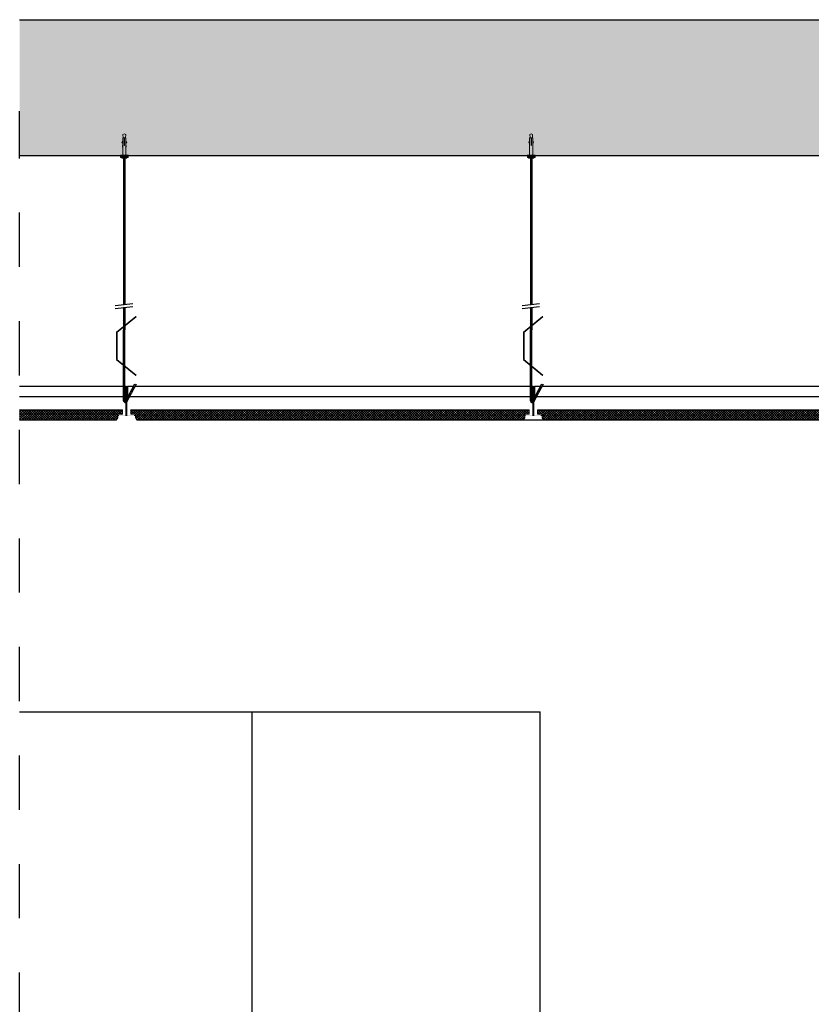
# Model space of a CAD drawing. Units: millimetres. Extents: x -58095 to -7995, y -131305 to -114429.
# Drawn here: x -13324 to -13207, y -125644 to -125499 of the extents above; entities that cross this region are included whole.
import ezdxf

# ---------------------------------------------------------------- set-up
doc = ezdxf.new("R2010")
doc.units = ezdxf.units.MM
doc.header["$MEASUREMENT"] = 0
doc.linetypes.add('DASH', pattern=[8, 4, -4])
doc.layers.add('0_10MM', color=1, linetype='Continuous', lineweight=5)
for name, color, linetype in [('0_25', 4, 'Continuous'), ('15', 6, 'Continuous'), ('do wykonania', 3, 'Continuous'), ('GAZ', 40, 'Continuous'), ('szkic', 9, 'Continuous')]:
    doc.layers.add(name, color=color, linetype=linetype)

# ---------------------------------------------------------------- blocks, each defined once
blk = doc.blocks.new('A$C3AF70FBA')
at = {"layer": '0_10MM', "lineweight": 9}
for p, q in [((-35.1, 2.1), (-36.2, 0)), ((-36.2, 0), (-35.1, -2.1)), ((-30.2, 1.7), (-35.1, 2.1)), ((-30.2, 2.4), (-30.2, 0.2)), ((-30.2, 2.4), (-6.2, 2.4)), ((-19.1, 0.2), (-30.2, 0.2)), ((-26.4, 2.4), (-22.7, 3.6)), ((-24.5, 2.4), (-22.5, 3)), ((-22.5, 3), (-22.7, 3.6)), ((-18.6, 2.4), (-18.6, 2.6)), ((-13.4, 2.4), (-18.6, 2.6)), ((-6.2, 2.4), (-2.4, 2.1)), ((-2.4, 5.6), (-2.4, -5.6)), ((-1.3, 5.6), (-2.4, 5.6)), ((-1.3, 5.6), (-1.3, -5.6)), ((0, 3.8), (-1.3, 3.8)), ((0, 3.8), (0, -3.8)), ((-30.2, -1.7), (-35.1, -2.1)), ((-19.1, -0.2), (-30.2, -0.2)), ((-30.2, -0.2), (-30.2, -2.4)), ((-6.2, -2.4), (-30.2, -2.4)), ((-26.4, -2.4), (-22.7, -3.6)), ((-24.5, -2.4), (-22.5, -3)), ((-22.5, -3), (-22.7, -3.6)), ((-13.4, -2.4), (-18.6, -2.6)), ((-18.6, -2.6), (-18.6, -2.4)), ((-6.2, -2.4), (-2.4, -2.1)), ((-1.3, -5.6), (-2.4, -5.6)), ((0, -3.8), (-1.3, -3.8))]:
    blk.add_line(p, q, dxfattribs=at)
blk.add_arc((-19.1, 0), 0.188, 270, 90, dxfattribs=at)
blk = doc.blocks.new('Płytka termatex')
at = {"layer": '15', "ltscale": 0.97}
h = blk.add_hatch(dxfattribs=at)
h.set_pattern_fill('ANSI37', color=256, scale=2, style=0)
h.set_pattern_definition([(135, (-9717.42143, 7708.08745), (0.1767766953, 0.1767766953), []), (45, (-9717.42143, 7708.08745), (0.1767766953, -0.1767766953), [])])
h.paths.add_polyline_path([(-58.78, 0), (-58.78, -0.61), (-58.74, -0.66), (-58.1, -0.66), (-58.1, -1.18), (-57.88, -1.5), (-0.91, -1.5), (-0.68, -1.18), (-0.68, -0.66), (0, -0.66), (0, 0)])
for p, q in [((-58.78, 0), (0, 0)), ((-0.91, -1.5), (-57.88, -1.5))]:
    blk.add_line(p, q, dxfattribs=at)
at = {"layer": '15', "lineweight": 5}
for p, q in [((-58.78, 0), (-58.78, -0.66)), ((0, 0), (0, -0.66)), ((-58.78, -0.66), (-58.1, -0.66)), ((-58.1, -0.66), (-58.1, -1.18)), ((-58.1, -1.18), (-57.87, -1.5)), ((-0.68, -1.18), (-0.91, -1.5)), ((0, -0.66), (-0.68, -0.66)), ((-0.68, -0.66), (-0.68, -1.18))]:
    blk.add_line(p, q, dxfattribs=at)
at = {"layer": '15', "color": 51, "lineweight": 5}
blk.add_line((-58.74, -0.66), (-58.78, -0.61), dxfattribs=at)

msp = doc.modelspace()

# ---------------------------------------------------------------- hatches: boundary and pattern name
at = {"layer": '15'}
h = msp.add_hatch(dxfattribs=at)
h.set_pattern_fill('ANSI33', color=256, scale=35)
h.set_pattern_definition([(45, (4e-12, -1134.6794), (-6.18718434, 6.18718434), []), (45, (6.187, -1134.6794), (-6.18718434, 6.18718434), [4.375, -2.1875])])
h.paths.add_polyline_path([(-13323.77, -125518.9), (-13323.77, -125498.9), (-12393.72, -125498.9), (-12393.72, -125557.9), (-12433, -125557.9), (-12433, -125518.9), (-13218, -125518.9), (-13242, -125518.9)])
at = {"layer": '15', "ltscale": 0.97}
h = msp.add_hatch(dxfattribs=at)
h.set_pattern_fill('BRASS', color=256, scale=0.1, style=0)
h.set_pattern_definition([(0, (-13898.65251, -126049.384552), (0, 0.025), []), (0, (-13898.65251, -126049.372052), (0, 0.025), [0.0125, -0.00625])])
edge = h.paths.add_edge_path()
edge.add_arc((-13308, -125556.47), 0.15, 0, 360)
h.paths.add_polyline_path([(-13308.15, -125554.47), (-13307.85, -125554.47), (-13307.85, -125552.97), (-13307.95, -125552.97), (-13308.05, -125552.97), (-13308.15, -125552.97)])
h.paths.add_polyline_path([(-13309.2, -125557.27), (-13309.2, -125557.17), (-13306.8, -125557.17), (-13306.8, -125557.27)])
edge = h.paths.add_edge_path()
edge.add_line((-13307.95, -125557.27), (-13307.95, -125552.97))
edge.add_line((-13308.05, -125557.27), (-13308.05, -125552.97))
edge.add_line((-13308, -125557.27), (-13308, -125552.97))
h = msp.add_hatch(dxfattribs=at)
h.set_pattern_fill('BRASS', color=256, scale=0.1, style=0)
h.set_pattern_definition([(0, (-13838.65198, -126049.384552), (0, 0.025), []), (0, (-13838.65198, -126049.372052), (0, 0.025), [0.0125, -0.00625])])
edge = h.paths.add_edge_path()
edge.add_arc((-13248, -125556.47), 0.15, 0, 360)
h.paths.add_polyline_path([(-13248.15, -125554.47), (-13247.85, -125554.47), (-13247.85, -125552.97), (-13247.95, -125552.97), (-13248.05, -125552.97), (-13248.15, -125552.97)])
h.paths.add_polyline_path([(-13249.2, -125557.27), (-13249.2, -125557.17), (-13246.8, -125557.17), (-13246.8, -125557.27)])
edge = h.paths.add_edge_path()
edge.add_line((-13247.95, -125557.27), (-13247.95, -125552.97))
edge.add_line((-13248.05, -125557.27), (-13248.05, -125552.97))
edge.add_line((-13248, -125557.27), (-13248, -125552.97))
h = msp.add_hatch(dxfattribs=at)
h.set_pattern_fill('ANSI37', color=256, scale=2, style=0)
h.set_pattern_definition([(135, (-23026.03477, -117848.31176), (0.1767766953, 0.1767766953), []), (45, (-23026.03477, -117848.31176), (0.1767766953, -0.1767766953), [])])
h.paths.add_polyline_path([(-13323.77, -125556.4), (-13308.61, -125556.4), (-13308.61, -125557.06), (-13309.3, -125557.06), (-13309.3, -125557.58), (-13309.52, -125557.9), (-13323.77, -125557.9)])

# ---------------------------------------------------------------- linework, layer by layer
at = {"layer": '0_25'}
for p, q in [((-13323.77, -125600.9), (-13247, -125600.9)), ((-13289.5, -125848.9), (-13289.5, -125600.9)), ((-13247, -125848.9), (-13247, -125600.9))]:
    msp.add_line(p, q, dxfattribs=at)
at = {"layer": '15', "ltscale": 0.97}
for p, q in [((-13308.44, -125518.9), (-13308.44, -125540.92)), ((-13308.43, -125519.36), (-13308.23, -125519.16)), ((-13308.24, -125518.9), (-13308.24, -125540.9)), ((-13248.44, -125518.9), (-13248.44, -125540.92)), ((-13248.43, -125519.36), (-13248.23, -125519.16)), ((-13248.24, -125518.9), (-13248.24, -125540.9)), ((-13308.43, -125519.52), (-13308.23, -125519.32)), ((-13308.43, -125519.81), (-13308.23, -125519.61)), ((-13308.43, -125519.96), (-13308.23, -125519.76)), ((-13308.43, -125520.15), (-13308.23, -125519.95)), ((-13308.43, -125520.3), (-13308.23, -125520.1)), ((-13308.43, -125520.59), (-13308.23, -125520.39)), ((-13308.43, -125520.75), (-13308.23, -125520.55)), ((-13248.43, -125519.52), (-13248.23, -125519.32)), ((-13248.43, -125519.81), (-13248.23, -125519.61)), ((-13248.43, -125519.96), (-13248.23, -125519.76)), ((-13248.43, -125520.15), (-13248.23, -125519.95)), ((-13248.43, -125520.3), (-13248.23, -125520.1)), ((-13248.43, -125520.59), (-13248.23, -125520.39)), ((-13248.43, -125520.75), (-13248.23, -125520.55)), ((-13308.43, -125520.94), (-13308.23, -125520.74)), ((-13308.43, -125521.09), (-13308.23, -125520.89)), ((-13308.43, -125521.38), (-13308.23, -125521.18)), ((-13308.43, -125521.53), (-13308.23, -125521.33)), ((-13308.43, -125521.77), (-13308.23, -125521.57)), ((-13308.43, -125521.93), (-13308.23, -125521.73)), ((-13308.43, -125522.21), (-13308.23, -125522.01)), ((-13248.43, -125520.94), (-13248.23, -125520.74)), ((-13248.43, -125521.09), (-13248.23, -125520.89)), ((-13248.43, -125521.38), (-13248.23, -125521.18)), ((-13248.43, -125521.53), (-13248.23, -125521.33)), ((-13248.43, -125521.77), (-13248.23, -125521.57)), ((-13248.43, -125521.93), (-13248.23, -125521.73)), ((-13248.43, -125522.21), (-13248.23, -125522.01)), ((-13308.43, -125523.69), (-13308.23, -125523.49)), ((-13248.43, -125523.69), (-13248.23, -125523.49)), ((-13308.44, -125532.93), (-13308.24, -125532.73)), ((-13308.44, -125532.93), (-13308.28, -125532.77)), ((-13308.44, -125533.08), (-13308.24, -125532.88)), ((-13308.44, -125533.08), (-13308.24, -125532.88)), ((-13308.44, -125533.37), (-13308.24, -125533.17)), ((-13308.44, -125533.37), (-13308.24, -125533.17)), ((-13308.44, -125533.52), (-13308.24, -125533.32)), ((-13308.44, -125533.52), (-13308.24, -125533.32)), ((-13308.44, -125533.81), (-13308.24, -125533.61)), ((-13248.44, -125532.93), (-13248.24, -125532.73)), ((-13248.44, -125532.93), (-13248.28, -125532.77)), ((-13248.44, -125533.08), (-13248.24, -125532.88)), ((-13248.44, -125533.08), (-13248.24, -125532.88)), ((-13248.44, -125533.37), (-13248.24, -125533.17)), ((-13248.44, -125533.37), (-13248.24, -125533.17)), ((-13248.44, -125533.52), (-13248.24, -125533.32)), ((-13248.44, -125533.52), (-13248.24, -125533.32)), ((-13248.44, -125533.81), (-13248.24, -125533.61)), ((-13308.44, -125533.97), (-13308.24, -125533.77)), ((-13308.44, -125534.25), (-13308.24, -125534.05)), ((-13308.44, -125534.41), (-13308.24, -125534.21)), ((-13308.44, -125534.69), (-13308.24, -125534.49)), ((-13308.44, -125534.85), (-13308.24, -125534.65)), ((-13308.44, -125535.14), (-13308.24, -125534.94)), ((-13308.44, -125535.29), (-13308.24, -125535.09)), ((-13248.44, -125533.97), (-13248.24, -125533.77)), ((-13248.44, -125534.25), (-13248.24, -125534.05)), ((-13248.44, -125534.41), (-13248.24, -125534.21)), ((-13248.44, -125534.69), (-13248.24, -125534.49)), ((-13248.44, -125534.85), (-13248.24, -125534.65)), ((-13248.44, -125535.14), (-13248.24, -125534.94)), ((-13248.44, -125535.29), (-13248.24, -125535.09)), ((-13308.44, -125535.58), (-13308.24, -125535.38)), ((-13308.44, -125535.73), (-13308.24, -125535.53)), ((-13308.43, -125536.02), (-13308.23, -125535.82)), ((-13308.43, -125536.17), (-13308.23, -125535.97)), ((-13308.43, -125536.46), (-13308.23, -125536.26)), ((-13308.43, -125536.61), (-13308.23, -125536.41)), ((-13248.44, -125535.58), (-13248.24, -125535.38)), ((-13248.44, -125535.73), (-13248.24, -125535.53)), ((-13248.43, -125536.02), (-13248.23, -125535.82)), ((-13248.43, -125536.17), (-13248.23, -125535.97)), ((-13248.43, -125536.46), (-13248.23, -125536.26)), ((-13248.43, -125536.61), (-13248.23, -125536.41)), ((-13308.44, -125536.9), (-13308.24, -125536.7)), ((-13308.44, -125537.06), (-13308.24, -125536.86)), ((-13308.44, -125537.34), (-13308.24, -125537.14)), ((-13308.44, -125537.5), (-13308.24, -125537.3)), ((-13308.44, -125537.78), (-13308.24, -125537.58)), ((-13308.44, -125537.94), (-13308.24, -125537.74)), ((-13308.44, -125538.23), (-13308.24, -125538.03)), ((-13248.44, -125536.9), (-13248.24, -125536.7)), ((-13248.44, -125537.06), (-13248.24, -125536.86)), ((-13248.44, -125537.34), (-13248.24, -125537.14)), ((-13248.44, -125537.5), (-13248.24, -125537.3)), ((-13248.44, -125537.78), (-13248.24, -125537.58)), ((-13248.44, -125537.94), (-13248.24, -125537.74)), ((-13248.44, -125538.23), (-13248.24, -125538.03)), ((-13308.44, -125538.38), (-13308.24, -125538.18)), ((-13308.44, -125538.66), (-13308.24, -125538.46)), ((-13308.44, -125538.82), (-13308.24, -125538.62)), ((-13308.44, -125539.11), (-13308.24, -125538.91)), ((-13308.44, -125539.26), (-13308.24, -125539.06)), ((-13308.44, -125539.55), (-13308.24, -125539.35)), ((-13248.44, -125538.38), (-13248.24, -125538.18)), ((-13248.44, -125538.66), (-13248.24, -125538.46)), ((-13248.44, -125538.82), (-13248.24, -125538.62)), ((-13248.44, -125539.11), (-13248.24, -125538.91)), ((-13248.44, -125539.26), (-13248.24, -125539.06)), ((-13248.44, -125539.55), (-13248.24, -125539.35)), ((-13308.44, -125539.7), (-13308.24, -125539.5)), ((-13308.44, -125539.99), (-13308.24, -125539.79)), ((-13308.44, -125540.15), (-13308.24, -125539.95)), ((-13308.44, -125540.43), (-13308.24, -125540.23)), ((-13308.44, -125540.59), (-13308.24, -125540.39)), ((-13308.44, -125540.87), (-13308.24, -125540.67)), ((-13308.32, -125540.91), (-13308.24, -125540.83)), ((-13248.44, -125539.7), (-13248.24, -125539.5)), ((-13248.44, -125539.99), (-13248.24, -125539.79)), ((-13248.44, -125540.15), (-13248.24, -125539.95)), ((-13248.44, -125540.43), (-13248.24, -125540.23)), ((-13248.44, -125540.59), (-13248.24, -125540.39)), ((-13248.44, -125540.87), (-13248.24, -125540.67)), ((-13248.32, -125540.91), (-13248.24, -125540.83)), ((-13308.44, -125541.38), (-13308.35, -125541.29)), ((-13308.44, -125541.3), (-13308.44, -125544.61)), ((-13308.44, -125541.54), (-13308.24, -125541.34)), ((-13308.44, -125541.83), (-13308.24, -125541.63)), ((-13308.44, -125541.98), (-13308.24, -125541.78)), ((-13308.44, -125542.27), (-13308.24, -125542.07)), ((-13308.44, -125542.42), (-13308.24, -125542.22)), ((-13308.24, -125541.28), (-13308.24, -125544.61)), ((-13248.44, -125541.38), (-13248.35, -125541.29)), ((-13248.44, -125541.3), (-13248.44, -125544.61)), ((-13248.44, -125541.54), (-13248.24, -125541.34)), ((-13248.44, -125541.83), (-13248.24, -125541.63)), ((-13248.44, -125541.98), (-13248.24, -125541.78)), ((-13248.44, -125542.27), (-13248.24, -125542.07)), ((-13248.44, -125542.42), (-13248.24, -125542.22)), ((-13248.24, -125541.28), (-13248.24, -125544.61)), ((-13309.48, -125544.96), (-13306.66, -125542.64)), ((-13309.42, -125544.96), (-13306.6, -125542.64)), ((-13308.44, -125542.71), (-13308.24, -125542.51)), ((-13308.44, -125542.87), (-13308.24, -125542.67)), ((-13308.44, -125543.15), (-13308.24, -125542.95)), ((-13308.44, -125543.31), (-13308.24, -125543.11)), ((-13308.44, -125543.59), (-13308.24, -125543.39)), ((-13308.44, -125543.75), (-13308.24, -125543.55)), ((-13308.44, -125544.04), (-13308.24, -125543.84)), ((-13306.66, -125542.64), (-13306.6, -125542.64)), ((-13249.47, -125544.96), (-13246.66, -125542.64)), ((-13249.41, -125544.96), (-13246.6, -125542.64)), ((-13248.44, -125542.71), (-13248.24, -125542.51)), ((-13248.44, -125542.87), (-13248.24, -125542.67)), ((-13248.44, -125543.15), (-13248.24, -125542.95)), ((-13248.44, -125543.31), (-13248.24, -125543.11)), ((-13248.44, -125543.59), (-13248.24, -125543.39)), ((-13248.44, -125543.75), (-13248.24, -125543.55)), ((-13248.44, -125544.04), (-13248.24, -125543.84)), ((-13246.66, -125542.64), (-13246.6, -125542.64)), ((-13309.48, -125544.96), (-13309.48, -125548.96)), ((-13309.42, -125544.96), (-13309.42, -125548.96)), ((-13308.44, -125544.19), (-13308.24, -125543.99)), ((-13308.44, -125544.48), (-13308.24, -125544.28)), ((-13308.44, -125544.63), (-13308.24, -125544.43)), ((-13308.44, -125555.09), (-13308.44, -125544.61)), ((-13308.44, -125544.92), (-13308.24, -125544.72)), ((-13308.44, -125545.08), (-13308.24, -125544.88)), ((-13308.44, -125545.36), (-13308.24, -125545.16)), ((-13308.24, -125555.03), (-13308.24, -125544.61)), ((-13249.47, -125544.96), (-13249.47, -125548.96)), ((-13249.41, -125544.96), (-13249.41, -125548.96)), ((-13248.44, -125544.19), (-13248.24, -125543.99)), ((-13248.44, -125544.48), (-13248.24, -125544.28)), ((-13248.44, -125544.63), (-13248.24, -125544.43)), ((-13248.44, -125555.09), (-13248.44, -125544.61)), ((-13248.44, -125544.92), (-13248.24, -125544.72)), ((-13248.44, -125545.08), (-13248.24, -125544.88)), ((-13248.44, -125545.36), (-13248.24, -125545.16)), ((-13248.24, -125555.03), (-13248.24, -125544.61)), ((-13308.44, -125545.52), (-13308.24, -125545.32)), ((-13308.44, -125545.8), (-13308.24, -125545.6)), ((-13308.44, -125545.96), (-13308.24, -125545.76)), ((-13308.44, -125546.25), (-13308.24, -125546.05)), ((-13308.44, -125546.4), (-13308.24, -125546.2)), ((-13308.44, -125546.69), (-13308.24, -125546.49)), ((-13308.44, -125546.84), (-13308.24, -125546.64)), ((-13248.44, -125545.52), (-13248.24, -125545.32)), ((-13248.44, -125545.8), (-13248.24, -125545.6)), ((-13248.44, -125545.96), (-13248.24, -125545.76)), ((-13248.44, -125546.25), (-13248.24, -125546.05)), ((-13248.44, -125546.4), (-13248.24, -125546.2)), ((-13248.44, -125546.69), (-13248.24, -125546.49)), ((-13248.44, -125546.84), (-13248.24, -125546.64)), ((-13308.44, -125547.13), (-13308.24, -125546.93)), ((-13308.44, -125547.29), (-13308.24, -125547.09)), ((-13308.44, -125547.57), (-13308.24, -125547.37)), ((-13308.44, -125547.73), (-13308.24, -125547.53)), ((-13308.44, -125548.01), (-13308.24, -125547.81)), ((-13308.44, -125548.17), (-13308.24, -125547.97)), ((-13248.44, -125547.13), (-13248.24, -125546.93)), ((-13248.44, -125547.29), (-13248.24, -125547.09)), ((-13248.44, -125547.57), (-13248.24, -125547.37)), ((-13248.44, -125547.73), (-13248.24, -125547.53)), ((-13248.44, -125548.01), (-13248.24, -125547.81)), ((-13248.44, -125548.17), (-13248.24, -125547.97)), ((-13309.48, -125548.96), (-13306.66, -125551.27)), ((-13309.42, -125548.96), (-13306.6, -125551.27)), ((-13308.44, -125548.46), (-13308.24, -125548.26)), ((-13308.44, -125548.61), (-13308.24, -125548.41)), ((-13308.44, -125548.9), (-13308.24, -125548.7)), ((-13308.44, -125549.05), (-13308.24, -125548.85)), ((-13308.44, -125549.34), (-13308.24, -125549.14)), ((-13308.44, -125549.5), (-13308.24, -125549.3)), ((-13308.44, -125549.78), (-13308.24, -125549.58)), ((-13249.47, -125548.96), (-13246.66, -125551.27)), ((-13249.41, -125548.96), (-13246.6, -125551.27)), ((-13248.44, -125548.46), (-13248.24, -125548.26)), ((-13248.44, -125548.61), (-13248.24, -125548.41)), ((-13248.44, -125548.9), (-13248.24, -125548.7)), ((-13248.44, -125549.05), (-13248.24, -125548.85)), ((-13248.44, -125549.34), (-13248.24, -125549.14)), ((-13248.44, -125549.5), (-13248.24, -125549.3)), ((-13248.44, -125549.78), (-13248.24, -125549.58)), ((-13308.44, -125549.94), (-13308.24, -125549.74)), ((-13308.44, -125550.22), (-13308.24, -125550.02)), ((-13308.44, -125550.38), (-13308.24, -125550.18)), ((-13308.44, -125550.67), (-13308.24, -125550.47)), ((-13308.44, -125550.82), (-13308.24, -125550.62)), ((-13308.44, -125551.11), (-13308.24, -125550.91)), ((-13308.44, -125551.26), (-13308.24, -125551.06)), ((-13248.44, -125549.94), (-13248.24, -125549.74)), ((-13248.44, -125550.22), (-13248.24, -125550.02)), ((-13248.44, -125550.38), (-13248.24, -125550.18)), ((-13248.44, -125550.67), (-13248.24, -125550.47)), ((-13248.44, -125550.82), (-13248.24, -125550.62)), ((-13248.44, -125551.11), (-13248.24, -125550.91)), ((-13248.44, -125551.26), (-13248.24, -125551.06)), ((-13308.44, -125551.55), (-13308.24, -125551.35)), ((-13308.44, -125551.71), (-13308.24, -125551.51)), ((-13308.44, -125551.99), (-13308.24, -125551.79)), ((-13308.44, -125552.15), (-13308.24, -125551.95)), ((-13308.44, -125552.43), (-13308.24, -125552.23)), ((-13308.44, -125552.59), (-13308.24, -125552.39)), ((-13248.44, -125551.55), (-13248.24, -125551.35)), ((-13248.44, -125551.71), (-13248.24, -125551.51)), ((-13248.44, -125551.99), (-13248.24, -125551.79)), ((-13248.44, -125552.15), (-13248.24, -125551.95)), ((-13248.44, -125552.43), (-13248.24, -125552.23)), ((-13248.44, -125552.59), (-13248.24, -125552.39)), ((-13308.44, -125552.97), (-13323.77, -125552.97)), ((-13308.44, -125552.88), (-13308.24, -125552.68)), ((-13308.44, -125553.03), (-13308.24, -125552.83)), ((-13308.44, -125553.32), (-13308.24, -125553.12)), ((-13308.44, -125553.47), (-13308.24, -125553.27)), ((-13308.44, -125553.76), (-13308.24, -125553.56)), ((-13308.44, -125553.92), (-13308.24, -125553.72)), ((-13308.05, -125552.97), (-13308.15, -125552.97)), ((-13308.15, -125552.97), (-13308.15, -125554.47)), ((-13308.11, -125555.07), (-13306.77, -125552.59)), ((-13308.05, -125557.27), (-13308.05, -125552.97)), ((-13308.05, -125552.97), (-13307.95, -125552.97)), ((-13308, -125557.27), (-13308, -125552.97)), ((-13307.96, -125555.21), (-13306.54, -125552.59)), ((-13307.95, -125557.27), (-13307.95, -125552.97)), ((-13307.95, -125552.97), (-13307.85, -125552.97)), ((-13306.98, -125552.97), (-13307.85, -125552.97)), ((-13307.85, -125552.97), (-13307.85, -125554.47)), ((-13307.75, -125554.4), (-13307.25, -125553.9)), ((-13307.41, -125553.77), (-13306.92, -125553.28)), ((-13307.23, -125553.43), (-13306.73, -125552.94)), ((-13248.44, -125552.97), (-13306.75, -125552.97)), ((-13248.44, -125552.88), (-13248.24, -125552.68)), ((-13248.44, -125553.03), (-13248.24, -125552.83)), ((-13248.44, -125553.32), (-13248.24, -125553.12)), ((-13248.44, -125553.47), (-13248.24, -125553.27)), ((-13248.44, -125553.76), (-13248.24, -125553.56)), ((-13248.44, -125553.92), (-13248.24, -125553.72)), ((-13248.05, -125552.97), (-13248.15, -125552.97)), ((-13248.15, -125552.97), (-13248.15, -125554.47)), ((-13248.11, -125555.07), (-13246.77, -125552.59)), ((-13248.05, -125557.27), (-13248.05, -125552.97)), ((-13248.05, -125552.97), (-13247.95, -125552.97)), ((-13248, -125557.27), (-13248, -125552.97)), ((-13247.96, -125555.21), (-13246.54, -125552.59)), ((-13247.95, -125557.27), (-13247.95, -125552.97)), ((-13247.95, -125552.97), (-13247.85, -125552.97)), ((-13246.97, -125552.97), (-13247.85, -125552.97)), ((-13247.85, -125552.97), (-13247.85, -125554.47)), ((-13247.75, -125554.4), (-13247.25, -125553.9)), ((-13247.41, -125553.77), (-13246.92, -125553.28)), ((-13247.23, -125553.43), (-13246.73, -125552.94)), ((-13188.44, -125552.97), (-13246.75, -125552.97)), ((-13308.44, -125554.47), (-13323.77, -125554.47)), ((-13308.44, -125554.2), (-13308.24, -125554)), ((-13308.44, -125554.36), (-13308.24, -125554.16)), ((-13308.44, -125554.64), (-13308.24, -125554.44)), ((-13308.44, -125554.8), (-13308.24, -125554.6)), ((-13308.44, -125555.09), (-13308.24, -125554.89)), ((-13308.4, -125555.2), (-13308.24, -125555.04)), ((-13308.23, -125555.32), (-13307.77, -125554.86)), ((-13308.15, -125554.47), (-13307.85, -125554.47)), ((-13308.04, -125555.29), (-13307.96, -125555.2)), ((-13307.93, -125554.74), (-13307.44, -125554.24)), ((-13307.79, -125554.47), (-13307.85, -125554.47)), ((-13248.44, -125554.47), (-13307.56, -125554.47)), ((-13248.44, -125554.2), (-13248.24, -125554)), ((-13248.44, -125554.36), (-13248.24, -125554.16)), ((-13248.44, -125554.64), (-13248.24, -125554.44)), ((-13248.44, -125554.8), (-13248.24, -125554.6)), ((-13248.44, -125555.09), (-13248.24, -125554.89)), ((-13248.4, -125555.2), (-13248.24, -125555.04)), ((-13248.23, -125555.32), (-13247.77, -125554.86)), ((-13248.15, -125554.47), (-13247.85, -125554.47)), ((-13248.04, -125555.29), (-13247.96, -125555.2)), ((-13247.93, -125554.74), (-13247.44, -125554.24)), ((-13247.79, -125554.47), (-13247.85, -125554.47)), ((-13188.44, -125554.47), (-13247.56, -125554.47)), ((-13323.77, -125556.4), (-13308.61, -125556.4)), ((-13309.52, -125557.9), (-13323.77, -125557.9)), ((-13309.2, -125557.27), (-13309.2, -125557.17)), ((-13306.8, -125557.27), (-13306.8, -125557.17)), ((-13249.2, -125557.27), (-13249.2, -125557.17)), ((-13246.8, -125557.27), (-13246.8, -125557.17))]:
    msp.add_line(p, q, dxfattribs=at)
at = {"layer": '15', "lineweight": 5}
for p, q in [((-13308.61, -125556.4), (-13308.61, -125557.06)), ((-13309.3, -125557.58), (-13309.52, -125557.9)), ((-13308.61, -125557.06), (-13309.3, -125557.06)), ((-13309.3, -125557.06), (-13309.3, -125557.58))]:
    msp.add_line(p, q, dxfattribs=at)
at = {"layer": '15', "ltscale": 0.97}
for points in [[(-13308.92, -125519.02), (-13307.73, -125519.02), (-13307.73, -125518.9), (-13308.92, -125518.9)], [(-13248.92, -125519.02), (-13247.73, -125519.02), (-13247.73, -125518.9), (-13248.92, -125518.9)]]:
    msp.add_lwpolyline(points, close=True, dxfattribs=at)
for points in [[(-13307.1, -125540.78), (-13309.67, -125541.05)], [(-13247.1, -125540.78), (-13249.67, -125541.05)], [(-13309.67, -125541.44), (-13307.1, -125541.16)], [(-13249.67, -125541.44), (-13247.1, -125541.16)]]:
    msp.add_lwpolyline(points, dxfattribs=at)
for centre, radius, start, end in [((-13308.18, -125555.07), 0.26, 185.1204, 326.4608), ((-13308.16, -125555.01), 0.0762, 194.873, 310.3192), ((-13248.18, -125555.07), 0.26, 185.1204, 326.4608), ((-13248.16, -125555.01), 0.0762, 194.873, 310.3192)]:
    msp.add_arc(centre, radius, start, end, dxfattribs=at)
at = {"layer": 'do wykonania'}
for p, q in [((-13323.77, -125498.9), (-12393.72, -125498.9)), ((-13323.77, -125518.9), (-12433, -125518.9)), ((-13323.77, -125518.9), (-13218, -125518.9))]:
    msp.add_line(p, q, dxfattribs=at)
at = {"layer": 'GAZ', "color": 1, "linetype": 'DASH', "ltscale": 2}
msp.add_line((-13323.77, -125887.34), (-13323.77, -125512.4), dxfattribs=at)
at = {"layer": 'szkic'}
msp.add_line((-13246.49, -125557.9), (-13249.52, -125557.9), dxfattribs=at)

# ---------------------------------------------------------------- block references
at = {"layer": '15', "ltscale": 0.97, "xscale": 0.1, "yscale": 0.1, "zscale": 0.1, "rotation": 270}
for p in [(-13308.33, -125519.32), (-13248.33, -125519.32)]:
    msp.add_blockref('A$C3AF70FBA', p, dxfattribs=at)
at = {"layer": '15', "ltscale": 0.97}
for p in [(-13248.61, -125556.4), (-13188.61, -125556.4)]:
    msp.add_blockref('Płytka termatex', p, dxfattribs=at)

doc.saveas('drawing.dxf')
